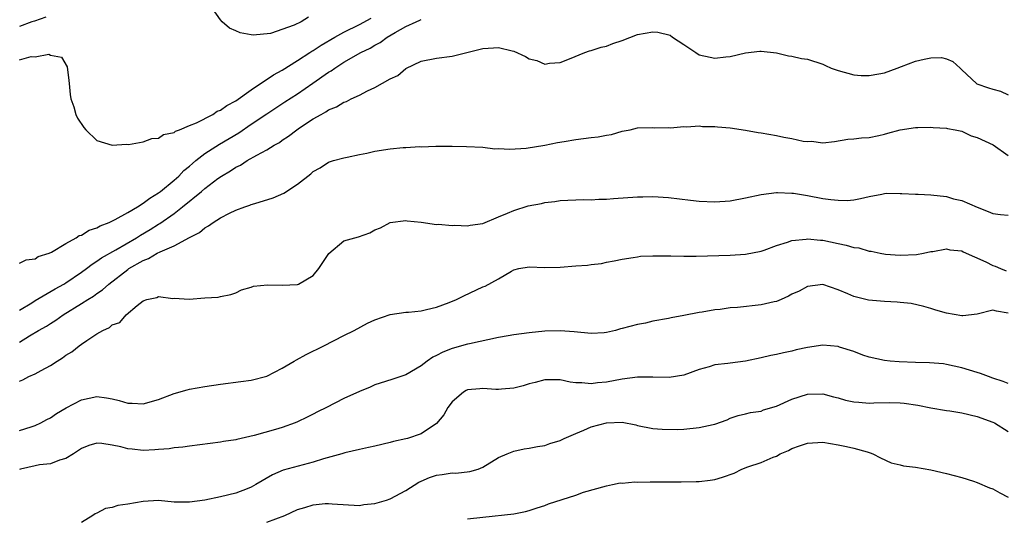
# Model space of a CAD drawing. Units: inches. Extents: x 2598000 to 2601000, y 1503000 to 1506000.
# Drawn here: x 2599127 to 2599255, y 1504021 to 1504085 of the extents above; entities that cross this region are included whole.
import ezdxf

# ---------------------------------------------------------------- set-up
doc = ezdxf.new("R2010")
doc.units = ezdxf.units.IN
doc.header["$MEASUREMENT"] = 0
doc.layers.add('LD25981503_2ft', color=63, linetype='Continuous')

msp = doc.modelspace()

# ---------------------------------------------------------------- linework, layer by layer
at = {"layer": 'LD25981503_2ft'}
for points, elevation in [([(2599164.39, 1504085.61), (2599163.46, 1504085), (2599162.54, 1504084.54), (2599159.48, 1504083.48), (2599157.26, 1504083.26), (2599157, 1504083.32), (2599155.55, 1504083.55), (2599155, 1504083.82), (2599154.18, 1504084.18), (2599153.23, 1504085), (2599153, 1504085.24), (2599151.76, 1504087)], 8372), ([(2599130.39, 1504085.61), (2599128.91, 1504085.09), (2599128.6, 1504085), (2599127, 1504084.4)], 8372), ([(2599127, 1504080.08), (2599128.48, 1504080.48), (2599129, 1504080.46), (2599130.79, 1504080.79), (2599131, 1504080.69), (2599132.41, 1504080.41), (2599133.14, 1504079.14), (2599133.39, 1504077.39), (2599133.42, 1504077), (2599133.55, 1504075.55), (2599133.64, 1504075), (2599134.03, 1504073.97), (2599134.29, 1504073), (2599134.51, 1504072.51), (2599135.3, 1504071.3), (2599135.58, 1504071), (2599137, 1504069.62), (2599138.99, 1504068.99), (2599140.86, 1504069.14), (2599141.11, 1504069.11), (2599143, 1504069.43), (2599144.13, 1504069.87), (2599145, 1504069.91), (2599145.63, 1504070.37), (2599147, 1504070.66), (2599147.18, 1504070.82), (2599147.68, 1504071), (2599149, 1504071.57), (2599149.92, 1504071.92), (2599152.02, 1504073), (2599152.6, 1504073.4), (2599153, 1504073.53), (2599153.84, 1504074.16), (2599155, 1504074.77), (2599157, 1504076.17), (2599159.89, 1504078.11), (2599161, 1504078.72), (2599163, 1504079.96), (2599164.58, 1504081), (2599164.82, 1504081.18), (2599165, 1504081.27), (2599166.03, 1504081.97), (2599167.83, 1504083), (2599169, 1504083.64), (2599171, 1504084.65), (2599172.52, 1504085.48)], 8374), ([(2599127, 1504053.69), (2599127.84, 1504054.16), (2599129, 1504054.29), (2599129.42, 1504054.58), (2599130.81, 1504055), (2599131.14, 1504055.14), (2599133, 1504056.25), (2599134.34, 1504057), (2599134.72, 1504057.28), (2599135, 1504057.35), (2599136.01, 1504057.99), (2599137, 1504058.31), (2599137.44, 1504058.56), (2599138.61, 1504059), (2599139.36, 1504059.36), (2599141, 1504060.27), (2599142.25, 1504061), (2599143, 1504061.47), (2599143.85, 1504062.15), (2599145, 1504062.82), (2599145.24, 1504063), (2599147, 1504064.46), (2599147.6, 1504065), (2599148.28, 1504065.72), (2599149, 1504066.29), (2599149.37, 1504066.63), (2599149.82, 1504067), (2599151, 1504067.91), (2599152.87, 1504069.13), (2599155.38, 1504070.62), (2599157, 1504071.71), (2599159, 1504073.08), (2599161.36, 1504074.64), (2599163, 1504075.67), (2599164.98, 1504077.02), (2599167, 1504078.46), (2599167.34, 1504078.66), (2599167.8, 1504079), (2599169, 1504079.75), (2599171.19, 1504081), (2599172.41, 1504081.59), (2599173, 1504081.96), (2599173.67, 1504082.33), (2599174.57, 1504083), (2599175.61, 1504083.61), (2599177, 1504084.4), (2599178.34, 1504085), (2599178.81, 1504085.19), (2599179, 1504085.28)], 8376), ([(2599127, 1504047.6), (2599128.57, 1504048.57), (2599129, 1504048.85), (2599131.61, 1504050.39), (2599132.71, 1504051), (2599133, 1504051.18), (2599135, 1504052.53), (2599135.64, 1504053), (2599136.4, 1504053.6), (2599137, 1504053.96), (2599137.59, 1504054.41), (2599139.45, 1504055.45), (2599142.13, 1504057), (2599142.66, 1504057.34), (2599143.91, 1504058.09), (2599145, 1504058.78), (2599145.14, 1504058.86), (2599147, 1504060.15), (2599148.11, 1504061), (2599150.57, 1504063), (2599151, 1504063.38), (2599152.67, 1504064.67), (2599153.13, 1504065), (2599154.31, 1504065.69), (2599155, 1504066.15), (2599155.58, 1504066.42), (2599156.47, 1504067), (2599157.72, 1504067.72), (2599159, 1504068.39), (2599159.96, 1504069), (2599160.63, 1504069.37), (2599161, 1504069.64), (2599161.83, 1504070.17), (2599162.88, 1504071), (2599163.25, 1504071.25), (2599165, 1504072.4), (2599166.04, 1504073), (2599166.66, 1504073.34), (2599167, 1504073.58), (2599168.03, 1504073.97), (2599169, 1504074.58), (2599169.33, 1504074.67), (2599169.94, 1504075), (2599171, 1504075.5), (2599172.03, 1504076.03), (2599173, 1504076.46), (2599175, 1504077.59), (2599175.97, 1504078.03), (2599177, 1504078.94), (2599179, 1504079.89), (2599181, 1504080.3), (2599183, 1504080.56), (2599187, 1504081.55), (2599188.38, 1504081.62), (2599189, 1504081.67), (2599190.79, 1504081.21), (2599191, 1504081.17), (2599192.51, 1504080.51), (2599193, 1504080.2), (2599193.96, 1504079.96), (2599195, 1504079.52), (2599195.62, 1504079.62), (2599197, 1504079.7), (2599198.2, 1504080.2), (2599200.2, 1504081), (2599200.79, 1504081.21), (2599201, 1504081.27), (2599202.3, 1504081.7), (2599203, 1504081.83), (2599203.81, 1504082.19), (2599205, 1504082.59), (2599207, 1504083.35), (2599209, 1504083.69), (2599209.66, 1504083.66), (2599211.25, 1504083.25), (2599211.55, 1504083), (2599213, 1504082.05), (2599214.54, 1504081), (2599215, 1504080.71), (2599216.41, 1504080.41), (2599217, 1504080.26), (2599218.46, 1504080.46), (2599219, 1504080.49), (2599221, 1504080.99), (2599222.83, 1504081.17), (2599223, 1504081.17), (2599225, 1504080.97), (2599226.58, 1504080.58), (2599227, 1504080.56), (2599228.25, 1504080.25), (2599229, 1504080.14), (2599231, 1504079.49), (2599231.35, 1504079.35), (2599232.07, 1504079), (2599233, 1504078.67), (2599235, 1504078.14), (2599235.95, 1504078.05), (2599237, 1504078.02), (2599238.27, 1504078.27), (2599239, 1504078.38), (2599240.64, 1504079), (2599241.18, 1504079.18), (2599243, 1504079.87), (2599244.14, 1504080.14), (2599245, 1504080.32), (2599246.35, 1504080.35), (2599247, 1504080.18), (2599247.85, 1504079.85), (2599248.78, 1504079), (2599249, 1504078.77), (2599250.89, 1504077), (2599250.96, 1504076.96), (2599252.45, 1504076.45), (2599253, 1504076.25), (2599253.99, 1504075.99), (2599255, 1504075.54)], 8378), ([(2599127, 1504043.46), (2599128.29, 1504044.29), (2599129.46, 1504045), (2599130.46, 1504045.54), (2599131, 1504045.91), (2599131.68, 1504046.32), (2599132.62, 1504047), (2599135, 1504048.46), (2599135.82, 1504049), (2599136.55, 1504049.45), (2599137, 1504049.78), (2599137.73, 1504050.27), (2599138.54, 1504051), (2599141, 1504052.9), (2599141.14, 1504053), (2599143, 1504054.07), (2599143.68, 1504054.32), (2599144.83, 1504055), (2599145.19, 1504055.19), (2599147, 1504055.97), (2599149, 1504057.03), (2599150.31, 1504057.69), (2599151, 1504058.31), (2599151.46, 1504058.54), (2599152.07, 1504059), (2599153, 1504059.58), (2599154.18, 1504060.18), (2599155, 1504060.56), (2599156.18, 1504061), (2599156.79, 1504061.21), (2599157, 1504061.3), (2599157.46, 1504061.46), (2599159.82, 1504062.18), (2599161.23, 1504062.77), (2599163, 1504063.93), (2599164.71, 1504065.29), (2599165, 1504065.58), (2599165.92, 1504066.08), (2599167, 1504066.81), (2599167.14, 1504066.86), (2599167.63, 1504067), (2599169, 1504067.36), (2599169.43, 1504067.43), (2599171, 1504067.81), (2599171.98, 1504067.98), (2599173, 1504068.24), (2599175, 1504068.53), (2599176.68, 1504068.68), (2599177, 1504068.69), (2599178.81, 1504068.81), (2599179, 1504068.8), (2599180.88, 1504068.88), (2599181, 1504068.86), (2599182.88, 1504068.88), (2599183, 1504068.86), (2599184.85, 1504068.85), (2599187, 1504068.73), (2599188.55, 1504068.55), (2599189, 1504068.56), (2599190.47, 1504068.47), (2599192.61, 1504068.61), (2599194.99, 1504068.99), (2599196.64, 1504069.37), (2599197.49, 1504069.49), (2599199, 1504069.75), (2599201, 1504069.99), (2599201.92, 1504070.08), (2599203, 1504070.31), (2599203.62, 1504070.38), (2599205, 1504070.8), (2599206.07, 1504071), (2599207, 1504071.25), (2599209, 1504071.3), (2599209.26, 1504071.26), (2599211, 1504071.29), (2599211.27, 1504071.27), (2599213, 1504071.42), (2599213.39, 1504071.39), (2599215, 1504071.49), (2599215.43, 1504071.43), (2599217, 1504071.42), (2599217.36, 1504071.36), (2599219, 1504071.23), (2599221, 1504070.94), (2599222.64, 1504070.64), (2599223, 1504070.6), (2599225, 1504070.26), (2599225.96, 1504070.04), (2599227, 1504069.88), (2599228.47, 1504069.53), (2599229, 1504069.49), (2599229.54, 1504069.54), (2599231, 1504069.3), (2599232.53, 1504069.47), (2599234.22, 1504069.78), (2599235, 1504069.84), (2599236.03, 1504069.97), (2599237, 1504070.01), (2599238.25, 1504070.25), (2599239, 1504070.42), (2599239.44, 1504070.56), (2599241, 1504071), (2599243, 1504071.3), (2599243.29, 1504071.29), (2599245, 1504071.34), (2599245.29, 1504071.29), (2599247, 1504071.21), (2599247.16, 1504071.16), (2599248.13, 1504071), (2599249, 1504070.8), (2599250.23, 1504070.23), (2599251, 1504070.01), (2599253.04, 1504069.04), (2599255, 1504067.67)], 8380), ([(2599127, 1504038.43), (2599127.4, 1504038.6), (2599128.21, 1504039), (2599129, 1504039.36), (2599129.81, 1504039.81), (2599131, 1504040.43), (2599131.85, 1504041), (2599132.56, 1504041.44), (2599133, 1504041.77), (2599133.78, 1504042.22), (2599134.72, 1504043), (2599135, 1504043.2), (2599135.7, 1504043.7), (2599137, 1504044.54), (2599137.78, 1504045), (2599138.62, 1504045.38), (2599139, 1504045.71), (2599139.97, 1504046.03), (2599140.79, 1504047), (2599142.24, 1504048.24), (2599143, 1504048.81), (2599143.48, 1504049), (2599144.76, 1504049.24), (2599145, 1504049.38), (2599146.85, 1504049.15), (2599147, 1504049.16), (2599148.96, 1504049.04), (2599151, 1504049.21), (2599152.69, 1504049.31), (2599153, 1504049.4), (2599154.34, 1504049.66), (2599155, 1504049.85), (2599155.74, 1504050.26), (2599157, 1504050.59), (2599157.27, 1504050.73), (2599159.09, 1504050.91), (2599161, 1504050.85), (2599163, 1504050.95), (2599163.12, 1504051), (2599165, 1504052.12), (2599165.74, 1504053), (2599167.02, 1504054.98), (2599169, 1504056.59), (2599170.87, 1504057.13), (2599172.35, 1504057.65), (2599173, 1504058.01), (2599173.72, 1504058.28), (2599175, 1504058.97), (2599177, 1504059.23), (2599177.2, 1504059.2), (2599179, 1504059.04), (2599181, 1504058.73), (2599181.23, 1504058.77), (2599183, 1504058.6), (2599183.36, 1504058.64), (2599185, 1504058.56), (2599185.36, 1504058.64), (2599187, 1504058.85), (2599189, 1504059.7), (2599190.17, 1504060.17), (2599191, 1504060.55), (2599192.87, 1504061.13), (2599194.56, 1504061.44), (2599195, 1504061.57), (2599196.31, 1504061.69), (2599197, 1504061.84), (2599200.03, 1504061.97), (2599201, 1504061.93), (2599201.98, 1504062.02), (2599203, 1504062.01), (2599203.89, 1504062.11), (2599207, 1504062.3), (2599207.7, 1504062.3), (2599209, 1504062.33), (2599211, 1504062.22), (2599213.88, 1504061.88), (2599215, 1504061.73), (2599217, 1504061.64), (2599219, 1504061.81), (2599221, 1504062.18), (2599223, 1504062.59), (2599225, 1504062.86), (2599225.14, 1504062.86), (2599227, 1504062.8), (2599227.22, 1504062.78), (2599229, 1504062.48), (2599231, 1504062.11), (2599232.05, 1504061.95), (2599233, 1504061.86), (2599234.15, 1504061.85), (2599235, 1504061.93), (2599235.89, 1504062.11), (2599237, 1504062.37), (2599238.65, 1504062.65), (2599239, 1504062.74), (2599239.23, 1504062.77), (2599241, 1504062.75), (2599241.24, 1504062.76), (2599243, 1504062.65), (2599243.35, 1504062.65), (2599245, 1504062.56), (2599247, 1504062.33), (2599247.94, 1504062.06), (2599249, 1504061.83), (2599251, 1504060.96), (2599252.42, 1504060.42), (2599253, 1504060.16), (2599254.02, 1504060.02), (2599255, 1504059.91)], 8382), ([(2599127, 1504032), (2599128.51, 1504032.51), (2599129, 1504032.65), (2599129.75, 1504033), (2599130.54, 1504033.46), (2599131, 1504033.68), (2599131.76, 1504034.24), (2599133.03, 1504034.97), (2599135, 1504036.01), (2599137, 1504036.43), (2599138.27, 1504036.27), (2599139, 1504036.13), (2599139.91, 1504035.91), (2599141, 1504035.57), (2599141.57, 1504035.57), (2599143, 1504035.48), (2599145, 1504036.06), (2599147, 1504036.82), (2599148.7, 1504037.3), (2599149, 1504037.36), (2599151, 1504037.73), (2599153, 1504038.03), (2599155.64, 1504038.36), (2599157, 1504038.56), (2599159, 1504039.08), (2599161, 1504040.08), (2599162.56, 1504041), (2599162.83, 1504041.17), (2599164.12, 1504041.88), (2599166.37, 1504043), (2599169, 1504044.35), (2599170.31, 1504045), (2599172.06, 1504045.94), (2599173, 1504046.35), (2599175, 1504047.04), (2599177, 1504047.34), (2599177.36, 1504047.36), (2599179, 1504047.54), (2599179.69, 1504047.69), (2599181, 1504048.02), (2599182.61, 1504048.61), (2599183.57, 1504049), (2599184.52, 1504049.48), (2599187, 1504050.64), (2599187.26, 1504050.74), (2599189, 1504051.68), (2599190.69, 1504052.69), (2599191, 1504052.85), (2599191.66, 1504053), (2599193, 1504053.22), (2599195, 1504053.14), (2599197, 1504053.2), (2599199, 1504053.36), (2599200.54, 1504053.46), (2599201, 1504053.53), (2599202.33, 1504053.67), (2599203, 1504053.82), (2599203.99, 1504054.01), (2599205, 1504054.23), (2599206.43, 1504054.43), (2599207, 1504054.54), (2599207.4, 1504054.6), (2599209, 1504054.66), (2599209.32, 1504054.68), (2599211, 1504054.65), (2599211.34, 1504054.66), (2599213, 1504054.6), (2599214.6, 1504054.6), (2599219, 1504054.75), (2599221, 1504054.87), (2599223, 1504055.28), (2599223.4, 1504055.4), (2599225, 1504056.01), (2599226.42, 1504056.42), (2599227, 1504056.64), (2599228.84, 1504056.84), (2599229, 1504056.87), (2599230.7, 1504056.7), (2599231, 1504056.69), (2599233, 1504056.25), (2599234.04, 1504056.04), (2599235, 1504055.74), (2599235.68, 1504055.68), (2599237, 1504055.26), (2599237.27, 1504055.27), (2599238.44, 1504055), (2599239.13, 1504054.87), (2599241, 1504054.74), (2599243.15, 1504054.85), (2599244.03, 1504055), (2599245, 1504055.21), (2599245.23, 1504055.23), (2599247, 1504055.56), (2599247.43, 1504055.43), (2599249, 1504055.3), (2599249.19, 1504055.19), (2599252.1, 1504053.9), (2599253, 1504053.42), (2599253.31, 1504053.31), (2599253.99, 1504053), (2599254.73, 1504052.73)], 8384), ([(2599255, 1504047.24), (2599253.48, 1504047.48), (2599253, 1504047.63), (2599251, 1504047.08), (2599249.12, 1504046.88), (2599249, 1504046.89), (2599247, 1504047.25), (2599245.62, 1504047.62), (2599245, 1504047.83), (2599244.08, 1504048.08), (2599242.46, 1504048.46), (2599241, 1504048.59), (2599240.64, 1504048.64), (2599239, 1504048.72), (2599236.92, 1504048.92), (2599235, 1504049.39), (2599234.25, 1504049.75), (2599233, 1504050.25), (2599231, 1504050.94), (2599229, 1504050.7), (2599227.92, 1504050.08), (2599227, 1504049.68), (2599226.58, 1504049.42), (2599225.63, 1504049), (2599225, 1504048.75), (2599224.69, 1504048.69), (2599223, 1504048.3), (2599219.97, 1504047.97), (2599219, 1504047.91), (2599217.72, 1504047.72), (2599217, 1504047.65), (2599215.36, 1504047.36), (2599215, 1504047.31), (2599213, 1504046.92), (2599211.36, 1504046.64), (2599211, 1504046.55), (2599209, 1504046.2), (2599208.05, 1504045.95), (2599207, 1504045.78), (2599205, 1504045.22), (2599204.82, 1504045.18), (2599204.15, 1504045), (2599203, 1504044.73), (2599202.7, 1504044.7), (2599201, 1504044.6), (2599198.82, 1504044.82), (2599197, 1504044.94), (2599195, 1504044.89), (2599193, 1504044.7), (2599191, 1504044.42), (2599190.27, 1504044.27), (2599189, 1504044.06), (2599185.27, 1504043.27), (2599185, 1504043.2), (2599183, 1504042.64), (2599181.82, 1504042.18), (2599181, 1504041.74), (2599180.49, 1504041.51), (2599179.75, 1504041), (2599179, 1504040.4), (2599177, 1504039.24), (2599175.34, 1504038.66), (2599174.39, 1504038.39), (2599173, 1504037.92), (2599172.37, 1504037.63), (2599171, 1504037.08), (2599169, 1504036.16), (2599166.72, 1504035), (2599165.56, 1504034.44), (2599165, 1504034.14), (2599164.23, 1504033.77), (2599163, 1504033.14), (2599162.66, 1504033), (2599161, 1504032.39), (2599160.13, 1504032.13), (2599157.36, 1504031.36), (2599155.13, 1504030.87), (2599155, 1504030.82), (2599153.41, 1504030.59), (2599153, 1504030.5), (2599149, 1504030.01), (2599148.13, 1504029.87), (2599147, 1504029.77), (2599146.35, 1504029.65), (2599145, 1504029.55), (2599144.5, 1504029.5), (2599143, 1504029.44), (2599141.58, 1504029.58), (2599141, 1504029.64), (2599140.11, 1504029.89), (2599139, 1504030.12), (2599137.65, 1504030.35), (2599137, 1504030.38), (2599135.94, 1504030.06), (2599135, 1504029.7), (2599133.99, 1504029), (2599133, 1504028.38), (2599132.17, 1504028.17), (2599131, 1504027.69), (2599129.56, 1504027.56), (2599129, 1504027.46), (2599127.12, 1504027), (2599127, 1504026.96)], 8386), ([(2599255, 1504038.13), (2599254.37, 1504038.37), (2599253, 1504038.81), (2599252.46, 1504039), (2599251.41, 1504039.41), (2599251, 1504039.54), (2599249, 1504040.15), (2599247, 1504040.59), (2599246.64, 1504040.64), (2599244.8, 1504040.8), (2599243, 1504040.83), (2599240.9, 1504040.9), (2599239.72, 1504041), (2599239, 1504041.08), (2599237, 1504041.54), (2599236.2, 1504041.8), (2599235, 1504042.26), (2599233.18, 1504042.82), (2599233, 1504042.9), (2599231, 1504043.06), (2599229, 1504042.78), (2599227.54, 1504042.46), (2599227, 1504042.3), (2599225.9, 1504042.1), (2599225, 1504041.86), (2599224.26, 1504041.74), (2599223, 1504041.44), (2599220.99, 1504041.01), (2599219, 1504040.76), (2599218.71, 1504040.71), (2599217, 1504040.52), (2599216.27, 1504040.27), (2599215, 1504039.94), (2599213, 1504039.2), (2599211.09, 1504038.91), (2599209, 1504038.95), (2599207, 1504038.92), (2599205, 1504038.67), (2599203, 1504038.3), (2599201.81, 1504038.19), (2599201, 1504038.07), (2599199.79, 1504038.21), (2599199, 1504038.21), (2599198.29, 1504038.29), (2599197, 1504038.59), (2599195, 1504038.57), (2599193.77, 1504038.23), (2599193, 1504038.06), (2599192.21, 1504037.79), (2599191, 1504037.49), (2599189.38, 1504037.38), (2599189, 1504037.32), (2599188.68, 1504037.32), (2599187, 1504037.45), (2599186.57, 1504037.43), (2599185, 1504037.27), (2599184.8, 1504037.2), (2599184.49, 1504037), (2599183, 1504035.72), (2599182.46, 1504035), (2599181.93, 1504034.07), (2599181, 1504032.91), (2599179, 1504031.6), (2599177.21, 1504031), (2599177, 1504030.94), (2599175.41, 1504030.59), (2599175, 1504030.46), (2599173, 1504030.01), (2599172.19, 1504029.81), (2599171, 1504029.57), (2599169.12, 1504029.12), (2599168.74, 1504029), (2599166.35, 1504028.35), (2599165, 1504027.92), (2599161.13, 1504026.87), (2599159.74, 1504026.26), (2599157.6, 1504025), (2599157, 1504024.67), (2599156.48, 1504024.48), (2599155, 1504023.89), (2599153, 1504023.41), (2599150.98, 1504022.98), (2599149, 1504022.71), (2599147, 1504022.75), (2599145, 1504022.93), (2599143, 1504022.83), (2599141, 1504022.48), (2599139.71, 1504022.29), (2599139, 1504022.06), (2599138.11, 1504021.89), (2599137, 1504021.29), (2599136.79, 1504021.21), (2599136.49, 1504021), (2599135, 1504020.09)], 8388), ([(2599159, 1504020.12), (2599161.33, 1504021), (2599163, 1504021.79), (2599163.95, 1504022.05), (2599165, 1504022.4), (2599166.56, 1504022.56), (2599167, 1504022.57), (2599167.48, 1504022.52), (2599171, 1504022.31), (2599171.59, 1504022.41), (2599173, 1504022.54), (2599174.49, 1504023), (2599175, 1504023.18), (2599177, 1504024.25), (2599178.68, 1504025.32), (2599179, 1504025.46), (2599180.09, 1504025.91), (2599181, 1504026.23), (2599181.7, 1504026.3), (2599183, 1504026.52), (2599183.5, 1504026.5), (2599185.3, 1504026.7), (2599186.37, 1504027), (2599187, 1504027.26), (2599189, 1504028.51), (2599190.14, 1504029), (2599191, 1504029.33), (2599192.35, 1504029.65), (2599193, 1504029.72), (2599194.05, 1504029.95), (2599195, 1504030.09), (2599195.66, 1504030.34), (2599197, 1504030.72), (2599197.53, 1504031), (2599199, 1504031.64), (2599200.05, 1504032.05), (2599201, 1504032.49), (2599203, 1504033.03), (2599205, 1504033.08), (2599206.77, 1504032.77), (2599207, 1504032.69), (2599209, 1504032.29), (2599210.18, 1504032.18), (2599212.17, 1504032.17), (2599213, 1504032.21), (2599215, 1504032.39), (2599216.81, 1504032.81), (2599217, 1504032.83), (2599218.6, 1504033.4), (2599219, 1504033.6), (2599220.05, 1504033.95), (2599221, 1504034.17), (2599221.63, 1504034.37), (2599223, 1504034.54), (2599223.31, 1504034.69), (2599225, 1504035.19), (2599227, 1504036.08), (2599229, 1504036.73), (2599231, 1504036.76), (2599232.37, 1504036.37), (2599233, 1504036.25), (2599233.96, 1504035.96), (2599235, 1504035.75), (2599235.68, 1504035.68), (2599237, 1504035.58), (2599237.61, 1504035.61), (2599239.66, 1504035.66), (2599241, 1504035.61), (2599241.55, 1504035.55), (2599243.29, 1504035.29), (2599245, 1504034.96), (2599247, 1504034.62), (2599247.44, 1504034.56), (2599249, 1504034.29), (2599251, 1504033.82), (2599253, 1504033.1), (2599253.23, 1504033), (2599255, 1504031.91)], 8390), ([(2599185, 1504020.55), (2599187, 1504020.79), (2599191, 1504021.24), (2599192.49, 1504021.51), (2599193, 1504021.64), (2599194, 1504022), (2599195, 1504022.3), (2599195.49, 1504022.51), (2599199, 1504023.65), (2599200.02, 1504024.02), (2599203, 1504024.87), (2599203.78, 1504025), (2599204.78, 1504025.22), (2599205, 1504025.21), (2599206.64, 1504025.36), (2599207, 1504025.31), (2599208.64, 1504025.37), (2599209, 1504025.35), (2599212.65, 1504025.35), (2599214.6, 1504025.4), (2599215, 1504025.43), (2599216.41, 1504025.59), (2599217, 1504025.69), (2599218.03, 1504025.97), (2599219.52, 1504026.48), (2599220.53, 1504027), (2599221.29, 1504027.29), (2599223, 1504027.86), (2599224.58, 1504028.58), (2599225, 1504028.71), (2599225.5, 1504029), (2599226.56, 1504029.44), (2599227, 1504029.7), (2599227.98, 1504030.02), (2599229, 1504030.4), (2599231, 1504030.49), (2599233, 1504030.18), (2599234.07, 1504029.93), (2599235, 1504029.74), (2599236.76, 1504029.24), (2599237.14, 1504029.14), (2599237.49, 1504029), (2599238.49, 1504028.49), (2599239.85, 1504027.85), (2599241, 1504027.55), (2599241.43, 1504027.43), (2599243, 1504027.25), (2599245, 1504026.92), (2599247, 1504026.44), (2599249, 1504025.92), (2599250.53, 1504025.47), (2599251, 1504025.3), (2599252.58, 1504024.58), (2599253, 1504024.44), (2599253.93, 1504023.93), (2599255, 1504023.39)], 8392)]:
    msp.add_lwpolyline(points, dxfattribs=dict(at, elevation=elevation))

doc.saveas('drawing.dxf')
